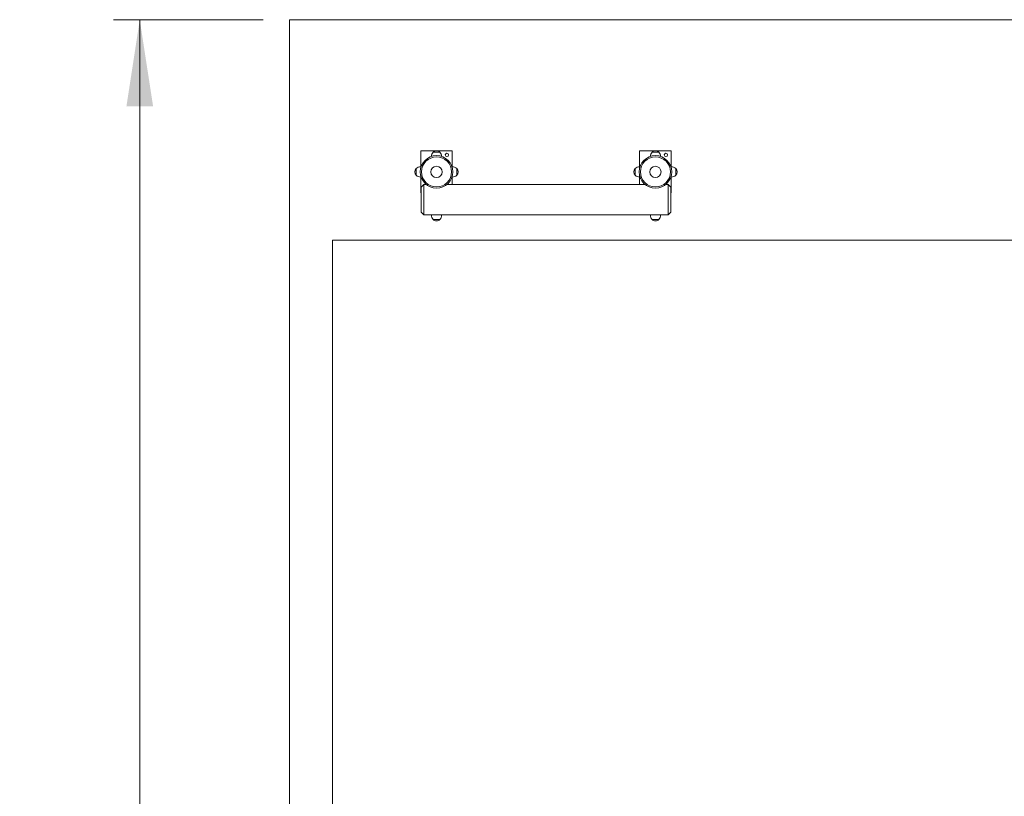
# Model space of a CAD drawing. Units: millimetres. Extents: x 136.9 to 212.4, y 116.2 to 186.2.
# Drawn here: x 136.9 to 174.4, y 156.6 to 186.2 of the extents above; entities that cross this region are included whole.
import ezdxf

# ---------------------------------------------------------------- set-up
doc = ezdxf.new("R2010")
doc.units = ezdxf.units.MM
doc.styles.add('SLDTEXTSTYLE0', font='TXT', dxfattribs={"width": 0.75})
doc.dimstyles.new('SLDDIMSTYLE0', dxfattribs={"dimtxt": 3.5, "dimasz": 3.302, "dimexe": 0, "dimexo": 0.0625, "dimgap": 0.875, "dimtad": 1, "dimlfac": 100, "dimrnd": 1e-09, "dimzin": 12, "dimdsep": 46, "dimtxsty": 'SLDTEXTSTYLE0', "dimsah": 1, "dimcen": 0.09, "dimadec": 0, "dimazin": 3, "dimtfac": 1, "dimtofl": 0, "dimtmove": 0, "dimatfit": 3, "dimfxl": 0, "dimfrac": 2, "dimtolj": 1, "dimtzin": 12, "dimarcsym": 0})

# ---------------------------------------------------------------- blocks, each defined once
blk = doc.blocks.new('*D1')
at = {"color": 7, "linetype": 'Continuous', "lineweight": 0}
for p, q in [((146.187, 186.152), (140.485, 186.152)), ((141.485, 116.152), (141.485, 186.152)), ((146.187, 116.152), (140.485, 116.152))]:
    blk.add_line(p, q, dxfattribs=at)
for points in [[(141.485, 186.152), (140.977, 182.85), (141.993, 182.85)], [(141.485, 116.152), (141.993, 119.454), (140.977, 119.454)]]:
    blk.add_solid(points, dxfattribs=at)
at = {"color": 7, "linetype": 'Continuous', "lineweight": 0, "insert": (136.973, 141.022, -1.451), "char_height": 3.5, "attachment_point": 1, "rotation": 90, "style": 'SLDTEXTSTYLE0'}
blk.add_mtext('7000', dxfattribs=at)

msp = doc.modelspace()

# ---------------------------------------------------------------- linework, layer by layer
at = {"color": 7, "linetype": 'Continuous', "lineweight": 15}
for p, q in [((147.18691, 186.1522), (212.18691, 186.1522)), ((147.18691, 116.1522), (147.18691, 186.1522)), ((152.74681, 181.1522), (152.18691, 181.1522)), ((152.18691, 181.1522), (152.18691, 180.55948)), ((152.66057, 181.1072), (152.92057, 181.1072)), ((152.79057, 181.1072), (152.66057, 181.1072)), ((152.92057, 181.1072), (152.79057, 181.1072)), ((153.38691, 181.1522), (152.83433, 181.1522)), ((153.38691, 180.55948), (153.38691, 181.1522)), ((161.08681, 181.1522), (160.52691, 181.1522)), ((160.52691, 181.1522), (160.52691, 180.55948)), ((161.00057, 181.1072), (161.26057, 181.1072)), ((161.13057, 181.1072), (161.00057, 181.1072)), ((161.26057, 181.1072), (161.13057, 181.1072)), ((161.72691, 181.1522), (161.17433, 181.1522)), ((161.72691, 180.55948), (161.72691, 181.1522)), ((152.01191, 180.3522), (152.01191, 180.4822)), ((152.01191, 180.4822), (152.01191, 180.2222)), ((152.22371, 180.60333), (152.18691, 180.55948)), ((152.18691, 180.55948), (152.18691, 180.4936)), ((153.38691, 180.55948), (153.36493, 180.58567)), ((153.38691, 180.52184), (153.38691, 180.55948)), ((153.56191, 180.4822), (153.56191, 180.2222)), ((153.56191, 180.3522), (153.56191, 180.4822)), ((160.35191, 180.3522), (160.35191, 180.4822)), ((160.35191, 180.4822), (160.35191, 180.2222)), ((160.56371, 180.60333), (160.52691, 180.55948)), ((160.52691, 180.55948), (160.52691, 180.4936)), ((161.72691, 180.55948), (161.70493, 180.58567)), ((161.72691, 180.52184), (161.72691, 180.55948)), ((161.90191, 180.4822), (161.90191, 180.2222)), ((161.90191, 180.3522), (161.90191, 180.4822)), ((152.01191, 180.2222), (152.01191, 180.3522)), ((152.18691, 180.2108), (152.18691, 180.14492)), ((152.18691, 180.14492), (152.22371, 180.10106)), ((152.18691, 180.14492), (152.18691, 179.5522)), ((153.36493, 180.11873), (153.38691, 180.14492)), ((153.38691, 180.14492), (153.38691, 180.18255)), ((153.38691, 179.8722), (153.38691, 180.14492)), ((153.56191, 180.2222), (153.56191, 180.3522)), ((160.35191, 180.2222), (160.35191, 180.3522)), ((160.52691, 180.2108), (160.52691, 180.14492)), ((160.52691, 180.14492), (160.56371, 180.10106)), ((160.52691, 180.14492), (160.52691, 179.8722)), ((161.70493, 180.11873), (161.72691, 180.14492)), ((161.72691, 180.14492), (161.72691, 180.18255)), ((161.72691, 179.5522), (161.72691, 180.14492)), ((161.90191, 180.2222), (161.90191, 180.3522)), ((152.31057, 179.8722), (152.21057, 179.7722)), ((152.21057, 178.8122), (152.21057, 179.7722)), ((152.39814, 179.8722), (152.31057, 179.8722)), ((152.31057, 179.8722), (152.31057, 178.7122)), ((160.73814, 179.8722), (153.183, 179.8722)), ((161.61057, 179.8722), (161.523, 179.8722)), ((161.71057, 179.7722), (161.61057, 179.8722)), ((161.61057, 178.7122), (161.61057, 179.8722)), ((161.71057, 179.7722), (161.71057, 178.8122)), ((152.18691, 179.5522), (152.21057, 179.5522)), ((161.71057, 179.5522), (161.72691, 179.5522)), ((152.21057, 178.8122), (152.31057, 178.7122)), ((152.31057, 178.7122), (152.59557, 178.7122)), ((152.59557, 178.7122), (152.79057, 178.7122)), ((152.79057, 178.7122), (152.98557, 178.7122)), ((152.98557, 178.7122), (160.93557, 178.7122)), ((160.93557, 178.7122), (161.13057, 178.7122)), ((161.13057, 178.7122), (161.32557, 178.7122)), ((161.32557, 178.7122), (161.61057, 178.7122)), ((161.61057, 178.7122), (161.71057, 178.8122)), ((152.92057, 178.5372), (152.66057, 178.5372)), ((152.66057, 178.5372), (152.79057, 178.5372)), ((152.79057, 178.5372), (152.92057, 178.5372)), ((161.26057, 178.5372), (161.00057, 178.5372)), ((161.00057, 178.5372), (161.13057, 178.5372)), ((161.13057, 178.5372), (161.26057, 178.5372)), ((148.83191, 155.85915), (148.83191, 177.7522)), ((148.83191, 177.7522), (177.18191, 177.7522))]:
    msp.add_line(p, q, dxfattribs=at)
for centre, radius in [((152.79057, 180.3522), 0.62), ((152.79057, 180.3522), 0.57384), ((153.18691, 181.0022), 0.0625), ((161.13057, 180.3522), 0.62), ((161.13057, 180.3522), 0.57384), ((161.52691, 181.0022), 0.0625), ((152.79057, 180.3522), 0.21538), ((161.13057, 180.3522), 0.21538)]:
    msp.add_circle(centre, radius, dxfattribs=at)
for centre, radius, start, end in [((152.86364, 180.9322), 0.26808, 139.24713, 178.165502), ((152.79057, 180.9632), 0.194, 90, 132.075022), ((152.79057, 180.9632), 0.194, 47.924978, 90), ((152.71749, 180.9322), 0.26808, 1.834497, 40.75287), ((161.20364, 180.9322), 0.26808, 139.24713, 178.165502), ((161.13057, 180.9632), 0.194, 90, 132.075022), ((161.13057, 180.9632), 0.194, 47.924978, 90), ((161.05749, 180.9322), 0.26808, 1.834498, 40.75287), ((152.15591, 180.3522), 0.194, 137.924978, 222.075022), ((152.18691, 180.27912), 0.26808, 90, 130.75287), ((153.38691, 180.27912), 0.26808, 49.24713, 90), ((153.41791, 180.3522), 0.194, 317.924978, 42.075022), ((160.49591, 180.3522), 0.194, 137.924978, 222.075022), ((160.52691, 180.27912), 0.26808, 90, 130.75287), ((161.72691, 180.27912), 0.26808, 49.24713, 90), ((161.75791, 180.3522), 0.194, 317.924978, 42.075022), ((152.18691, 180.42528), 0.26808, 229.24713, 270), ((153.38691, 180.42528), 0.26808, 270, 310.75287), ((160.52691, 180.42528), 0.26808, 229.24713, 270), ((161.72691, 180.42528), 0.26808, 270, 310.75287), ((152.86364, 178.7122), 0.26808, 180, 220.75287), ((152.71749, 178.7122), 0.26808, 319.24713, 0), ((161.20364, 178.7122), 0.26808, 180, 220.75287), ((161.05749, 178.7122), 0.26808, 319.24713, 0), ((152.79057, 178.6812), 0.194, 227.924978, 270), ((152.79057, 178.6812), 0.194, 270, 312.075022), ((161.13057, 178.6812), 0.194, 227.924978, 270), ((161.13057, 178.6812), 0.194, 270, 312.075022)]:
    msp.add_arc(centre, radius, start, end, dxfattribs=at)
for points, knots in [([(152.74807, 178.7122), (152.74854, 178.71223), (152.74947, 178.7123), (152.75678, 178.7128), (152.76755, 178.71334), (152.78101, 178.71374), (152.79552, 178.7138), (152.80944, 178.7135), (152.82133, 178.71297), (152.82944, 178.71246), (152.8333, 178.71218), (152.83269, 178.71223), (152.83254, 178.71224)], [0, 0, 0, 0, 0.10717586, 0.2143381, 0.3216983, 0.42916329, 0.53643208, 0.6434994, 0.75066116, 0.8580899, 0.96551817, 1, 1, 1, 1]), ([(161.08807, 178.7122), (161.08854, 178.71223), (161.08947, 178.7123), (161.09678, 178.7128), (161.10754, 178.71334), (161.12101, 178.71374), (161.13552, 178.7138), (161.14944, 178.7135), (161.16133, 178.71297), (161.16944, 178.71246), (161.1733, 178.71218), (161.17269, 178.71223), (161.17254, 178.71224)], [0, 0, 0, 0, 0.10717433, 0.2143452, 0.321692, 0.42915696, 0.53643467, 0.64349334, 0.75066966, 0.85808804, 0.96551873, 1, 1, 1, 1])]:
    msp.add_open_spline(points, degree=3, knots=knots, dxfattribs=at)

# ---------------------------------------------------------------- dimensions: what is measured, and where the dimension line sits
at = {"color": 7, "linetype": 'Continuous', "lineweight": 0}
dim = msp.add_linear_dim(base=(141.48487, 186.1522), p1=(147.18691, 116.1522), p2=(147.18691, 186.1522), angle=90, dimstyle='SLDDIMSTYLE0', dxfattribs=at)
dim.commit()
dim.dimension.update_dxf_attribs({"geometry": '*D1', "text_midpoint": (141.48487, 147.61593), "dimtype": 160})

doc.saveas('drawing.dxf')
